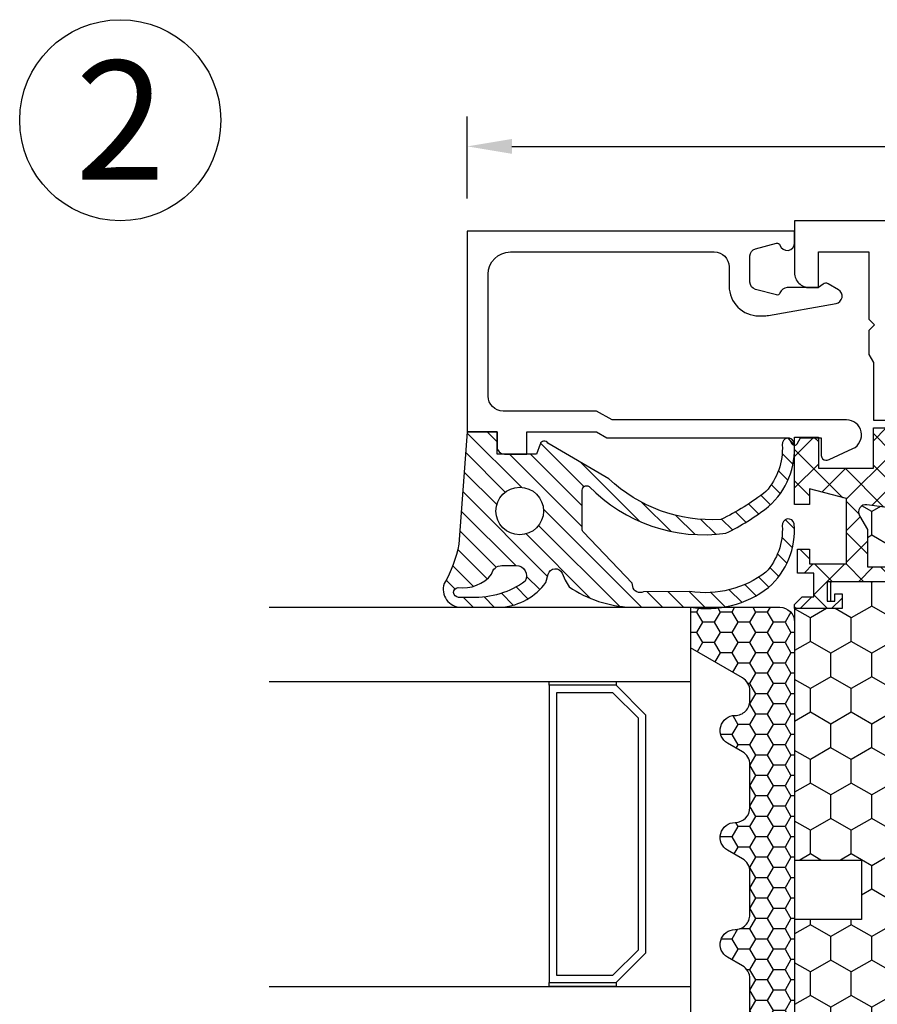
# Model space of a CAD drawing. Extents: x 0 to 3220, y -6496 to 594.
# Drawn here: x 424 to 482, y -2094 to -2027 of the extents above; entities that cross this region are included whole.
import ezdxf
from ezdxf.enums import TextEntityAlignment as Align

# ---------------------------------------------------------------- set-up
doc = ezdxf.new("R2010")
doc.units = 0
doc.header["$PDMODE"] = 34
doc.header["$PDSIZE"] = 3
doc.layers.get('0').update_dxf_attribs({"linetype": 'CONTINUOUS'})
doc.layers.get('Defpoints').update_dxf_attribs({"linetype": 'CONTINUOUS'})
for name, color, linetype in [('a4pursom1', 7, 'CONTINUOUS'), ('A4PURSOM2', 3, 'CONTINUOUS'), ('LAYER01', 7, 'CONTINUOUS'), ('MITOITUS', 3, 'CONTINUOUS'), ('Profiilinumerot', 7, 'CONTINUOUS'), ('Täyttö katkot', 2, 'CONTINUOUS'), ('Täyttö tiivisteet', 3, 'CONTINUOUS')]:
    doc.layers.add(name, color=color, linetype=linetype)
doc.styles.add('2', font='arial.ttf')
doc.styles.add('Profiilinumerot', font='arial.ttf', dxfattribs={"height": 2.5})
doc.styles.get("Standard").update_dxf_attribs({"font": 'simplex.shx'})
doc.dimstyles.new('Kansio$0', dxfattribs={"dimscale": 2, "dimtxt": 1.5, "dimasz": 1.5, "dimexe": 1, "dimexo": 1, "dimtad": 1, "dimdec": 1, "dimtxsty": 'Standard', "dimcen": 2.5, "dimclrd": 2, "dimclre": 2, "dimclrt": 3, "dimadec": 0, "dimazin": 0, "dimtfac": 1, "dimtdec": 1, "dimtix": 1, "dimtmove": 0, "dimatfit": 0, "dimfxl": 1, "dimarcsym": 0})

# ---------------------------------------------------------------- blocks, each defined once
blk = doc.blocks.new('*D58')
at = {"layer": 'Defpoints', "color": 0, "transparency": 16777216}
for p in [(519.9999680085989, -2036.003754330082), (519.9999680085989, -2041.003754330082), (453.9999680085971, -2041.507827048924)]:
    blk.add_point(p, dxfattribs=at)
at = {"layer": 'MITOITUS', "color": 2, "lineweight": -2, "transparency": 16777216}
for p, q in [((453.9999680085971, -2039.507827048924), (453.9999680085971, -2034.003754330082)), ((519.9999680085989, -2039.003754330082), (519.9999680085989, -2034.003754330082)), ((456.9999680085971, -2036.003754330082), (516.9999680085989, -2036.003754330082))]:
    blk.add_line(p, q, dxfattribs=at)
at = {"layer": 'MITOITUS', "color": 2, "transparency": 16777216}
for points in [[(456.9999680085971, -2035.503754330082), (456.9999680085971, -2036.503754330082), (453.9999680085971, -2036.003754330082)], [(516.9999680085989, -2035.503754330082), (516.9999680085989, -2036.503754330082), (519.9999680085989, -2036.003754330082)]]:
    blk.add_solid(points, dxfattribs=at)
at = {"layer": 'MITOITUS', "color": 3, "transparency": 16777216, "insert": (486.999968008598, -2033.253754330082), "char_height": 3, "attachment_point": 5}
blk.add_mtext('66', dxfattribs=at)
blk = doc.blocks.new('20237r')
at = {"color": 0}
for p, q in [((0.6706675951636463, 30.74254331919176), (-3.226236814486128, 30.74254331919176)), ((0.670667595163643, -2.655225859777118), (-3.226236814486143, -2.655225859777117))]:
    blk.add_line(p, q, dxfattribs=at)
at = {"layer": 'a4pursom1'}
blk.add_lwpolyline([(0.6706675951636438, -2.655225859777118), (1.193020977434429, -2.956807270292637), (2.816510264959632, -2.956807270292637), (3.199586977434365, -2.573730557818152), (3.582663689909097, -2.956807270292637), (8.099586977434456, -2.956807270292637), (8.099586977434456, -6.356341270292654), (5.699586977434365, -6.356341270292654), (5.69958697743435, -6.956341270292733, 0.4142139999999699), (6.699586977434365, -7.956341270292676), (10.2000000004356, -7.956341270292677), (10.19999990460203, 36.04365872970732), (6.699586977434365, 36.04365872970732, 0.4142139999999837), (5.69958697743435, 35.04365872970732), (5.699586977434365, 34.44365872970729), (8.099586977434456, 34.44365872970729), (8.099586977434456, 31.04412472970728), (3.582663689909097, 31.04412472970728), (3.199586977434365, 30.66104801723279), (2.816510264959632, 31.04412472970728), (1.193020977434429, 31.04412472970728), (0.6706675951636438, 30.74254331919176)], format="xyb", dxfattribs=at)
blk.add_lwpolyline([(-3.226236814486128, 30.74254331919176), (-3.226237240398461, 27.46865872970732), (-1.967040284946506, 27.46865872970732), (-0.3307326484807618, 28.08883582551407), (0, 28.08883582551407), (0, 26.56865869839753), (-0.3400509662635613, 24.57992391607404), (-0.6369678553774065, 24.57992391607404), (-2.522734405267556, 25.66865870131646), (-2.481134534446261, 23.14291579625933), (2.599396977434481, 20.20965709606495), (2.599396977434481, 7.877660363349698), (-2.48113453444626, 4.944401663155293), (-2.522734405267556, 2.418658758098178), (-0.6369678553774065, 3.5073935433406), (-0.3400509662635613, 3.5073935433406), (0, 1.51865876101711), (0, -0.001518366099429791), (-0.3307326484807618, -0.001518366099429791), (-1.967040284946506, 0.6186587297073229), (-3.226237240398461, 0.6186587297073229), (-3.226236814486143, -2.655225859777117)], dxfattribs=at)
for points in [[(1.700000977434456, 29.5438907297073), (4.699174977434495, 29.5438907297073), (4.699174977434495, 27.0438907297073), (6.199268977434485, 27.0438907297073), (6.199268977434485, 29.5438907297073), (8.499490977434334, 29.5438907297073), (8.499490977434334, 22.7938907297073), (1.700000977434457, 22.7938907297073)], [(4.299490977434288, 6.546823729707405), (4.299490977434289, 21.54049372970724), (8.499490977434334, 21.54049372970724), (8.499490977434334, 6.546823729707407)], [(1.700000977434456, -1.456573270292659), (4.699174977434495, -1.456573270292659), (4.699174977434495, 1.043426729707341), (6.199268977434485, 1.043426729707341), (6.199268977434485, -1.456573270292659), (8.499490977434334, -1.456573270292659), (8.499490977434334, 5.293426729707341), (1.700000977434457, 5.293426729707341)]]:
    blk.add_lwpolyline(points, close=True, dxfattribs=at)
blk = doc.blocks.new('JT90BLOCK1')
at = {"layer": 'Täyttö katkot'}
h = blk.add_hatch(dxfattribs=at)
h.set_pattern_fill('HONEY', color=2, scale=0.5, style=0, double=1)
h.set_pattern_definition([(0, (0, 0), (2.38125, 1.3748153225), [1.5875, -3.175]), (120, (0, 0), (-2.381249994797095, 1.374815331511695), [1.5875, -3.174999999999999]), (59.99999999999999, (0, 0), (5.202904551637744e-09, 2.749630654011694), [-3.175, 1.5875])])
edge = h.paths.add_edge_path()
edge.add_line((60.07756747128337, 24.7069178985588), (58.56269858168821, 24.7069178985588))
edge.add_line((58.56269858168821, 24.7069178985588), (58.56269858168821, 23.70691789855857))
edge.add_line((58.56269858168821, 23.70691789855857), (57.56269858168866, 23.70691789855857))
edge.add_line((57.56269858168866, 23.70691789855857), (57.56269858168866, 26.70691789855778))
edge.add_line((57.56269858168866, 26.70691789855778), (58.56269858168821, 26.70691789855778))
edge.add_line((58.56269858168821, 26.70691789855778), (58.56269858168821, 25.70691789855834))
edge.add_line((58.56269858168821, 25.70691789855834), (60.07756747128337, 25.70691789855834))
edge.add_line((60.07756747128337, 25.70691789855834), (60.07756747128337, 26.61137610056198))
edge.add_line((60.07756747128337, 26.61137610056198), (60.6972489723421, 31.1780611810371))
edge.add_arc((60.20178971965812, 31.24529308514393), 0.5000000000000043, 352.2723843319028, 480.0000000000009)
edge.add_line((59.95178971965811, 31.67830578703615), (59.02324080830772, 31.14220782311224))
edge.add_line((59.02324080830772, 31.14220782311224), (56.51415964793068, 31.14220782311224))
edge.add_line((56.51415964793068, 31.14220782311224), (56.51415964793068, 29.74042436443085))
edge.add_line((56.51415964793068, 29.74042436443085), (57.51415964793091, 29.74042436443085))
edge.add_line((57.51415964793091, 29.74042436443085), (57.51415964793091, 28.74042436443051))
edge.add_line((57.51415964793091, 28.74042436443051), (54.51415964793091, 28.74042436443051))
edge.add_line((54.51415964793091, 28.74042436443051), (54.51415964793091, 29.74042436443085))
edge.add_line((54.51415964793091, 29.74042436443085), (55.51415964793091, 29.74042436443085))
edge.add_line((55.51415964793091, 29.74042436443085), (55.51415964793205, 33.84242094840795))
edge.add_line((55.51415964793205, 33.84242094840795), (54.21415964793164, 33.84242094840943))
edge.add_line((54.21415964793164, 33.84242094840943), (54.21415964793164, 33.34242094840943))
edge.add_line((54.21415964793164, 33.34242094840943), (54.71415964793232, 33.34242094840943))
edge.add_line((54.71415964793232, 33.34242094840943), (54.71415964793232, 32.84242094840977))
edge.add_line((54.71415964793232, 32.84242094840977), (53.71415964793187, 32.84242094840977))
edge.add_line((53.71415964793187, 32.84242094840977), (53.71415964793187, 36.04529325402735))
edge.add_line((53.71415964793187, 36.04529325402735), (36.79958697786947, 36.04529325402711))
edge.add_line((36.79958697786947, 36.04529325402711), (36.79958697786947, 35.54529325402724))
edge.add_line((36.79958697786947, 35.54529325402724), (36.79958697786947, 31.54529325402708))
edge.add_line((36.79958697786947, 31.54529325402708), (36.29958697786932, 31.54529325402712))
edge.add_line((36.29958697786932, 31.54529325402712), (33.29958697787045, 31.54529325402735))
edge.add_line((33.29958697787045, 31.54529325402735), (32.79958697787034, 31.54529325402739))
edge.add_line((32.79958697787034, 31.54529325402739), (32.7995869778706, 35.54529325402697))
edge.add_line((32.7995869778706, 35.54529325402697), (32.79958697787064, 36.04529325402689))
edge.add_line((32.79958697787064, 36.04529325402689), (15.88584035206782, 36.04529325402689))
edge.add_line((15.88584035206782, 36.04529325402689), (15.88584035206782, 32.84242094840988))
edge.add_line((15.88584035206782, 32.84242094840988), (14.88584035206736, 32.84242094840988))
edge.add_line((14.88584035206736, 32.84242094840988), (14.88584035206736, 33.34242094840954))
edge.add_line((14.88584035206736, 33.34242094840954), (15.38584035206804, 33.34242094840954))
edge.add_line((15.38584035206804, 33.34242094840954), (15.38584035206804, 33.84242094840954))
edge.add_line((15.38584035206804, 33.84242094840954), (14.08584035206764, 33.84242094840806))
edge.add_line((14.08584035206764, 33.84242094840806), (14.08584035206877, 29.74042436443096))
edge.add_line((14.08584035206877, 29.74042436443096), (15.08584035206877, 29.74042436443096))
edge.add_line((15.08584035206877, 29.74042436443096), (15.08584035206877, 28.74042436443062))
edge.add_line((15.08584035206877, 28.74042436443062), (12.08584035206877, 28.74042436443062))
edge.add_line((12.08584035206877, 28.74042436443062), (12.08584035206877, 29.74042436443096))
edge.add_line((12.08584035206877, 29.74042436443096), (13.085840352069, 29.74042436443096))
edge.add_line((13.085840352069, 29.74042436443096), (13.085840352069, 31.14220782311236))
edge.add_line((13.085840352069, 31.14220782311236), (10.57675919169196, 31.14220782311236))
edge.add_line((10.57675919169196, 31.14220782311236), (9.64821028034157, 31.67830578703627))
edge.add_arc((9.398210280341562, 31.24529308514405), 0.4999999999999984, 59.99999999999896, 187.7276156680977)
edge.add_line((8.902751027657583, 31.17806118103722), (9.522432528716312, 26.61137610056211))
edge.add_line((9.522432528716312, 26.61137610056211), (9.522432528716315, 25.70691789855846))
edge.add_line((9.522432528716315, 25.70691789855846), (11.03730141831147, 25.70691789855846))
edge.add_line((11.03730141831147, 25.70691789855846), (11.03730141831147, 26.70691789855789))
edge.add_line((11.03730141831147, 26.70691789855789), (12.03730141831102, 26.70691789855789))
edge.add_line((12.03730141831102, 26.70691789855789), (12.03730141831102, 23.70691789855869))
edge.add_line((12.03730141831102, 23.70691789855869), (11.03730141831147, 23.70691789855869))
edge.add_line((11.03730141831147, 23.70691789855869), (11.03730141831147, 24.70691789855891))
edge.add_line((11.03730141831147, 24.70691789855891), (9.522432528716308, 24.70691789855891))
edge.add_line((9.522432528716308, 24.70691789855891), (9.522432528716308, 14.54517709580637))
edge.add_line((9.522432528716308, 14.54517709580637), (11.03730141831148, 14.54517709580637))
edge.add_line((11.03730141831148, 14.54517709580637), (11.03730141831147, 15.54517709580671))
edge.add_line((11.03730141831147, 15.54517709580671), (12.03730141831101, 15.54517709580671))
edge.add_line((12.03730141831101, 15.54517709580671), (12.03730141831101, 12.54517709580671))
edge.add_line((12.03730141831101, 12.54517709580671), (11.03730141831147, 12.54517709580671))
edge.add_line((11.03730141831147, 12.54517709580671), (11.03730141831147, 13.54517709580705))
edge.add_line((11.03730141831147, 13.54517709580705), (9.522432528716308, 13.54517709580705))
edge.add_line((9.522432528716308, 13.54517709580705), (9.522432528716308, 3.383436293054499))
edge.add_line((9.522432528716308, 3.383436293054499), (11.03730141831147, 3.383436293054501))
edge.add_line((11.03730141831147, 3.383436293054501), (11.03730141831147, 4.383436293054727))
edge.add_line((11.03730141831147, 4.383436293054727), (12.03730141831102, 4.383436293054729))
edge.add_line((12.03730141831102, 4.383436293054729), (12.03730141831102, 1.383436293055524))
edge.add_line((12.03730141831102, 1.383436293055524), (11.03730141831147, 1.383436293055528))
edge.add_line((11.03730141831147, 1.383436293055528), (11.03730141831148, 2.383436293054956))
edge.add_line((11.03730141831148, 2.383436293054956), (9.522432528716308, 2.383436293054952))
edge.add_line((9.522432528716308, 2.383436293054952), (9.522432528716308, 1.478978091051264))
edge.add_line((9.522432528716308, 1.478978091051264), (8.90275102765758, -3.087706989423683))
edge.add_arc((9.39821028034156, -3.154938893530523), 0.5, 172.272384331902, 299.9999999999956)
edge.add_line((9.648210280341527, -3.587951595422762), (10.57675919169196, -3.051853631498943))
edge.add_line((10.57675919169196, -3.051853631498943), (13.085840352069, -3.051853631498947))
edge.add_line((13.085840352069, -3.051853631498947), (13.085840352069, -1.65007017281755))
edge.add_line((13.085840352069, -1.65007017281755), (12.08584035206877, -1.65007017281755))
edge.add_line((12.08584035206877, -1.65007017281755), (12.08584035206877, -0.6500701728172089))
edge.add_line((12.08584035206877, -0.6500701728172089), (15.08584035206877, -0.6500701728172089))
edge.add_line((15.08584035206877, -0.6500701728172089), (15.08584035206877, -1.65007017281755))
edge.add_line((15.08584035206877, -1.65007017281755), (14.08584035206877, -1.65007017281755))
edge.add_line((14.08584035206877, -1.65007017281755), (14.08584035206764, -5.752066756794648))
edge.add_line((14.08584035206764, -5.752066756794648), (15.38584035206804, -5.752066756796125))
edge.add_line((15.38584035206804, -5.752066756796125), (15.38584035206804, -5.252066756796125))
edge.add_line((15.38584035206804, -5.252066756796125), (14.88584035206736, -5.252066756796129))
edge.add_line((14.88584035206736, -5.252066756796129), (14.88584035206736, -4.752066756796467))
edge.add_line((14.88584035206736, -4.752066756796467), (15.88584035206782, -4.752066756796467))
edge.add_line((15.88584035206782, -4.752066756796467), (15.88584035206782, -7.954939062413132))
edge.add_line((15.88584035206782, -7.954939062413132), (32.29958697787072, -7.954939062413132))
edge.add_line((32.29958697787072, -7.954939062413132), (32.79958697787064, -7.954939062413132))
edge.add_line((32.79958697787064, -7.954939062413132), (32.79958697787034, -3.454939062413624))
edge.add_line((32.79958697787034, -3.454939062413624), (33.29958697787045, -3.454939062413583))
edge.add_line((33.29958697787045, -3.454939062413583), (36.29958697786932, -3.454939062413359))
edge.add_line((36.29958697786932, -3.454939062413359), (36.79958697786947, -3.454939062413322))
edge.add_line((36.79958697786947, -3.454939062413322), (36.79958697786947, -7.954939062413352))
edge.add_line((36.79958697786947, -7.954939062413352), (37.29958697786935, -7.954939062413359))
edge.add_line((37.29958697786935, -7.954939062413359), (53.71415964793187, -7.954939062413587))
edge.add_line((53.71415964793187, -7.954939062413587), (53.71415964793187, -4.75206675679658))
edge.add_line((53.71415964793187, -4.75206675679658), (54.71415964793232, -4.75206675679658))
edge.add_line((54.71415964793232, -4.75206675679658), (54.71415964793232, -5.252066756796243))
edge.add_line((54.71415964793232, -5.252066756796243), (54.21415964793164, -5.252066756796239))
edge.add_line((54.21415964793164, -5.252066756796239), (54.21415964793164, -5.752066756796239))
edge.add_line((54.21415964793164, -5.752066756796239), (55.51415964793205, -5.752066756794765))
edge.add_line((55.51415964793205, -5.752066756794765), (55.51415964793091, -1.650070172817664))
edge.add_line((55.51415964793091, -1.650070172817664), (54.51415964793091, -1.650070172817664))
edge.add_line((54.51415964793091, -1.650070172817664), (54.51415964793091, -0.6500701728173226))
edge.add_line((54.51415964793091, -0.6500701728173226), (57.51415964793091, -0.6500701728173226))
edge.add_line((57.51415964793091, -0.6500701728173226), (57.51415964793091, -1.650070172817664))
edge.add_line((57.51415964793091, -1.650070172817664), (56.51415964793068, -1.650070172817667))
edge.add_line((56.51415964793068, -1.650070172817667), (56.51415964793068, -3.051853631499057))
edge.add_line((56.51415964793068, -3.051853631499057), (59.02324080830772, -3.051853631499057))
edge.add_line((59.02324080830772, -3.051853631499057), (59.95178971965815, -3.587951595422879))
edge.add_arc((60.20178971965812, -3.15493889353064), 0.4999999999999998, 240.0000000000047, 367.7276156680983)
edge.add_line((60.69724897234209, -3.087706989423797), (60.07756747128337, 1.478978091051172))
edge.add_line((60.07756747128337, 1.478978091051172), (60.07756747128337, 2.383436293054842))
edge.add_line((60.07756747128337, 2.383436293054842), (58.56269858168821, 2.383436293054842))
edge.add_line((58.56269858168821, 2.383436293054842), (58.56269858168821, 1.383436293055414))
edge.add_line((58.56269858168821, 1.383436293055414), (57.56269858168866, 1.383436293055414))
edge.add_line((57.56269858168866, 1.383436293055414), (57.56269858168866, 4.383436293054615))
edge.add_line((57.56269858168866, 4.383436293054615), (58.56269858168821, 4.383436293054613))
edge.add_line((58.56269858168821, 4.383436293054613), (58.56269858168821, 3.383436293054388))
edge.add_line((58.56269858168821, 3.383436293054388), (60.07756747128337, 3.383436293054388))
edge.add_line((60.07756747128337, 3.383436293054388), (60.07756747128337, 13.54517709580693))
edge.add_line((60.07756747128337, 13.54517709580693), (58.56269858168821, 13.54517709580693))
edge.add_line((58.56269858168821, 13.54517709580693), (58.56269858168821, 12.54517709580659))
edge.add_line((58.56269858168821, 12.54517709580659), (57.56269858168866, 12.54517709580659))
edge.add_line((57.56269858168866, 12.54517709580659), (57.56269858168866, 15.54517709580659))
edge.add_line((57.56269858168866, 15.54517709580659), (58.56269858168821, 15.54517709580659))
edge.add_line((58.56269858168821, 15.54517709580659), (58.56269858168821, 14.54517709580625))
edge.add_line((58.56269858168821, 14.54517709580625), (60.07756747128337, 14.54517709580625))
edge.add_line((60.07756747128337, 14.54517709580625), (60.07756747128337, 24.7069178985588))
h = blk.add_hatch(dxfattribs=at)
h.set_pattern_fill('_USER', color=2, scale=1.5, angle=45, style=0, double=1, pattern_type=0)
h.set_pattern_definition([(45, (0, 0), (-1.060660171779821, 1.060660171779821), []), (135, (0, 0), (-1.060660171779821, -1.060660171779821), [])])
edge = h.paths.add_edge_path()
edge.add_line((58.56269858168821, 15.54517709580659), (58.56269858168821, 14.54517709580625))
edge.add_line((58.56269858168821, 14.54517709580625), (60.07756747128337, 14.54517709580625))
edge.add_line((60.07756747128337, 14.54517709580625), (60.07756747128337, 24.7069178985588))
edge.add_line((60.07756747128337, 24.7069178985588), (58.56269858168821, 24.7069178985588))
edge.add_line((58.56269858168821, 24.7069178985588), (58.56269858168821, 23.70691789855857))
edge.add_line((58.56269858168821, 23.70691789855857), (57.56269858168866, 23.70691789855857))
edge.add_line((57.56269858168866, 23.70691789855857), (57.56269858168866, 26.70691789855778))
edge.add_line((57.56269858168866, 26.70691789855778), (58.56269858168821, 26.70691789855778))
edge.add_line((58.56269858168821, 26.70691789855778), (58.56269858168821, 25.70691789855834))
edge.add_line((58.56269858168821, 25.70691789855834), (60.07756747128337, 25.70691789855834))
edge.add_line((60.07756747128337, 25.70691789855834), (60.07756747128337, 26.61137610056198))
edge.add_line((60.07756747128337, 26.61137610056198), (60.69724897234209, 31.17806118103704))
edge.add_arc((60.20178971965812, 31.24529308514394), 0.4999999999999998, 352.2723843318946, 480.0000000000019)
edge.add_line((59.95178971965811, 31.67830578703615), (59.02324080830772, 31.14220782311224))
edge.add_line((59.02324080830772, 31.14220782311224), (56.51415964793068, 31.14220782311224))
edge.add_line((56.51415964793068, 31.14220782311224), (56.51415964793068, 29.74042436443085))
edge.add_line((56.51415964793068, 29.74042436443085), (57.51415964793091, 29.74042436443085))
edge.add_line((57.51415964793091, 29.74042436443085), (57.51415964793091, 28.74042436443051))
edge.add_line((57.51415964793091, 28.74042436443051), (54.51415964793091, 28.74042436443051))
edge.add_line((54.51415964793091, 28.74042436443051), (54.51415964793091, 29.74042436443085))
edge.add_line((54.51415964793091, 29.74042436443085), (55.51415964793091, 29.74042436443085))
edge.add_line((55.51415964793091, 29.74042436443085), (55.51415964793205, 33.84242094840795))
edge.add_line((55.51415964793205, 33.84242094840795), (54.21415964793164, 33.84242094840943))
edge.add_line((54.21415964793164, 33.84242094840943), (54.21415964793164, 33.34242094840943))
edge.add_line((54.21415964793164, 33.34242094840943), (54.71415964793232, 33.34242094840943))
edge.add_line((54.71415964793232, 33.34242094840943), (54.71415964793232, 32.84242094840977))
edge.add_line((54.71415964793232, 32.84242094840977), (53.71415964793187, 32.84242094840977))
edge.add_line((53.71415964793187, 32.84242094840977), (53.71415964793187, 36.04529325402677))
edge.add_line((53.71415964793187, 36.04529325402677), (53.99700236040667, 36.04529325402677))
edge.add_line((53.99700236040667, 36.04529325402677), (54.49958697786815, 35.54270863656791))
edge.add_line((54.49958697786815, 35.54270863656791), (54.49958697786998, 34.74506093759027))
edge.add_line((54.49958697786998, 34.74506093759027), (56.09958697786897, 34.74506093759163))
edge.add_line((56.09958697786897, 34.74506093759163), (56.09958697786897, 35.84529325402809))
edge.add_line((56.09958697786897, 35.84529325402809), (57.71415964793141, 35.84529325402809))
edge.add_line((57.71415964793141, 35.84529325402809), (57.71415964793141, 35.04529325402814))
edge.add_line((57.71415964793141, 35.04529325402814), (56.71415964793118, 35.04529325402814))
edge.add_line((56.71415964793118, 35.04529325402814), (56.71415964793118, 32.54529325402598))
edge.add_line((56.71415964793118, 32.54529325402598), (61.10493174142334, 32.54529325402598))
edge.add_line((61.10493174142334, 32.54529325402598), (61.77480472249931, 35.04529325402552))
edge.add_line((61.77480472249931, 35.04529325402552), (60.71415964793255, 35.04529325402552))
edge.add_line((60.71415964793255, 35.04529325402552), (60.71415964793076, 36.04529325402577))
edge.add_line((60.71415964793076, 36.04529325402577), (65.24958697786906, 36.04529325402662))
edge.add_line((65.24958697786906, 36.04529325402662), (65.24958697786906, 34.44529325402607))
edge.add_line((65.24958697786906, 34.44529325402607), (63.14958697786948, 34.44529325402592))
edge.add_line((63.14958697786948, 34.44529325402592), (63.14958697786872, 30.74529325402702))
edge.add_line((63.14958697786872, 30.74529325402702), (65.85832430268431, 30.74529325402371))
edge.add_line((65.85832430268431, 30.74529325402371), (65.85832430267976, 29.56877782557459))
edge.add_line((65.85832430267976, 29.56877782557459), (62.61457267006358, 29.56877794663626))
edge.add_line((62.61457267006358, 29.56877794663626), (62.61457267006358, 27.47017709580655))
edge.add_line((62.61457267006358, 27.47017709580655), (67.63295971505318, 27.47017709580655))
edge.add_line((67.63295971505318, 27.47017709580655), (69.26926735151892, 28.0903541916133))
edge.add_line((69.26926735151892, 28.0903541916133), (69.59999999999968, 28.0903541916133))
edge.add_line((69.59999999999968, 28.0903541916133), (69.59999999999968, 26.57017706449676))
edge.add_line((69.59999999999968, 26.57017706449676), (69.25994903373612, 24.58144228217327))
edge.add_line((69.25994903373612, 24.58144228217327), (68.96303214462228, 24.58144228217327))
edge.add_line((68.96303214462228, 24.58144228217327), (67.07726559473213, 25.67017706741569))
edge.add_line((67.07726559473213, 25.67017706741569), (63.11457267006426, 25.67017706741592))
edge.add_arc((63.11457267006426, 25.17017706741592), 0.5, 90, 180)
edge.add_arc((63.11457267006439, 25.17017706741479), 0.5000000000001279, 179.9999999998701, 214.3932651419477)
edge.add_line((62.70198271912568, 24.88774206182143), (63.07756747128337, 24.23721018853553))
edge.add_line((63.07756747128337, 24.23721018853553), (63.07756747128337, 3.853144003077659))
edge.add_line((63.07756747128337, 3.853144003077659), (62.70198271912568, 3.20261212979176))
edge.add_arc((63.11457267006433, 2.920177124198418), 0.5000000000000712, 145.6067348580503, 180.0000000001319)
edge.add_arc((63.11457267006426, 2.920177124197266), 0.5, 179.9999999999999, 270)
edge.add_line((63.11457267006426, 2.420177124197266), (67.07726559473213, 2.420177124197494))
edge.add_line((67.07726559473213, 2.420177124197494), (68.96303214462228, 3.508911909439917))
edge.add_line((68.96303214462228, 3.508911909439917), (69.25994903373612, 3.508911909439917))
edge.add_line((69.25994903373612, 3.508911909439917), (69.59999999999968, 1.520177127116426))
edge.add_line((69.59999999999968, 1.520177127116426), (69.59999999999968, -1.13686837721616e-13))
edge.add_line((69.59999999999968, -1.13686837721616e-13), (69.26926735151892, -1.13686837721616e-13))
edge.add_line((69.26926735151892, -1.13686837721616e-13), (67.63295971505318, 0.620177095806639))
edge.add_line((67.63295971505318, 0.620177095806639), (62.61457267006358, 0.620177095806639))
edge.add_line((62.61457267006358, 0.620177095806639), (62.61457267006358, -1.478423755023073))
edge.add_line((62.61457267006358, -1.478423755023073), (65.85832430267976, -1.478423633961406))
edge.add_line((65.85832430267976, -1.478423633961406), (65.85832430268431, -2.65493906241052))
edge.add_line((65.85832430268431, -2.65493906241052), (63.14958697786872, -2.654939062413832))
edge.add_line((63.14958697786872, -2.654939062413832), (63.14958697786948, -6.354939062412734))
edge.add_line((63.14958697786948, -6.354939062412734), (65.24958697786906, -6.354939062412882))
edge.add_line((65.24958697786906, -6.354939062412882), (65.24958697786906, -7.954939062413432))
edge.add_line((65.24958697786906, -7.954939062413432), (60.71415964793076, -7.954939062412586))
edge.add_line((60.71415964793076, -7.954939062412586), (60.71415964793255, -6.954939062412336))
edge.add_line((60.71415964793255, -6.954939062412336), (61.77480472249931, -6.954939062412336))
edge.add_line((61.77480472249931, -6.954939062412336), (61.10493174142334, -4.454939062412791))
edge.add_line((61.10493174142334, -4.454939062412791), (56.71415964793118, -4.454939062412791))
edge.add_line((56.71415964793118, -4.454939062412791), (56.71415964793118, -6.954939062414951))
edge.add_line((56.71415964793118, -6.954939062414951), (57.71415964793141, -6.954939062414951))
edge.add_line((57.71415964793141, -6.954939062414951), (57.71415964793141, -7.754939062414905))
edge.add_line((57.71415964793141, -7.754939062414905), (56.09958697786897, -7.754939062414905))
edge.add_line((56.09958697786897, -7.754939062414905), (56.09958697786897, -6.654706745978444))
edge.add_line((56.09958697786897, -6.654706745978444), (54.49958697786998, -6.65470674597708))
edge.add_line((54.49958697786998, -6.65470674597708), (54.49958697786815, -7.452354444954722))
edge.add_line((54.49958697786815, -7.452354444954722), (53.99700236040667, -7.954939062413587))
edge.add_line((53.99700236040667, -7.954939062413587), (53.71415964793187, -7.954939062413587))
edge.add_line((53.71415964793187, -7.954939062413587), (53.71415964793187, -4.75206675679658))
edge.add_line((53.71415964793187, -4.75206675679658), (54.71415964793232, -4.75206675679658))
edge.add_line((54.71415964793232, -4.75206675679658), (54.71415964793232, -5.252066756796239))
edge.add_line((54.71415964793232, -5.252066756796239), (54.21415964793164, -5.252066756796239))
edge.add_line((54.21415964793164, -5.252066756796239), (54.21415964793164, -5.752066756796239))
edge.add_line((54.21415964793164, -5.752066756796239), (55.51415964793205, -5.752066756794761))
edge.add_line((55.51415964793205, -5.752066756794761), (55.51415964793091, -1.650070172817664))
edge.add_line((55.51415964793091, -1.650070172817664), (54.51415964793091, -1.650070172817664))
edge.add_line((54.51415964793091, -1.650070172817664), (54.51415964793091, -0.6500701728173226))
edge.add_line((54.51415964793091, -0.6500701728173226), (57.51415964793091, -0.6500701728173226))
edge.add_line((57.51415964793091, -0.6500701728173226), (57.51415964793091, -1.650070172817664))
edge.add_line((57.51415964793091, -1.650070172817664), (56.51415964793068, -1.650070172817664))
edge.add_line((56.51415964793068, -1.650070172817664), (56.51415964793068, -3.051853631499057))
edge.add_line((56.51415964793068, -3.051853631499057), (59.02324080830772, -3.051853631499057))
edge.add_line((59.02324080830772, -3.051853631499057), (59.95178971965811, -3.587951595422851))
edge.add_arc((60.20178971965812, -3.15493889353064), 0.5, 239.9999999999981, 367.7276156681053)
edge.add_line((60.69724897234209, -3.087706989423737), (60.07756747128337, 1.478978091051204))
edge.add_line((60.07756747128337, 1.478978091051204), (60.07756747128337, 2.383436293054842))
edge.add_line((60.07756747128337, 2.383436293054842), (58.56269858168821, 2.383436293054842))
edge.add_line((58.56269858168821, 2.383436293054842), (58.56269858168821, 1.383436293055411))
edge.add_line((58.56269858168821, 1.383436293055411), (57.56269858168866, 1.383436293055411))
edge.add_line((57.56269858168866, 1.383436293055411), (57.56269858168866, 4.383436293054615))
edge.add_line((57.56269858168866, 4.383436293054615), (58.56269858168821, 4.383436293054615))
edge.add_line((58.56269858168821, 4.383436293054615), (58.56269858168821, 3.383436293054388))
edge.add_line((58.56269858168821, 3.383436293054388), (60.07756747128337, 3.383436293054388))
edge.add_line((60.07756747128337, 3.383436293054388), (60.07756747128337, 13.54517709580693))
edge.add_line((60.07756747128337, 13.54517709580693), (58.56269858168821, 13.54517709580693))
edge.add_line((58.56269858168821, 13.54517709580693), (58.56269858168821, 12.54517709580659))
edge.add_line((58.56269858168821, 12.54517709580659), (57.56269858168866, 12.54517709580659))
edge.add_line((57.56269858168866, 12.54517709580659), (57.56269858168866, 15.54517709580659))
edge.add_line((57.56269858168866, 15.54517709580659), (58.56269858168821, 15.54517709580659))
at = {"layer": 'LAYER01', "color": 7, "linetype": 'Continuous'}
for points in [[(53.71415964793187, 36.04529325402735), (36.79958697786947, 36.04529325402711), (36.79958697786947, 31.54529325402708), (32.79958697787034, 31.54529325402739), (32.79958697787064, 36.04529325402689), (15.88584035206782, 36.04529325402689)], [(55.51415964793091, 29.74042436443085), (55.51415964793205, 33.84242094840795), (54.21415964793164, 33.84242094840943), (54.21415964793164, 33.34242094840943), (54.71415964793232, 33.34242094840943), (54.71415964793232, 32.84242094840977), (53.71415964793187, 32.84242094840977), (53.71415964793187, 36.04529325402677), (53.99700236040667, 36.04529325402677), (54.49958697786815, 35.54270863656791), (54.49958697786998, 34.74506093759027), (56.09958697786897, 34.74506093759163), (56.09958697786897, 35.84529325402809), (57.71415964793141, 35.84529325402809), (57.71415964793141, 35.04529325402814), (56.71415964793118, 35.04529325402814), (56.71415964793118, 32.54529325402598), (61.10493174142334, 32.54529325402598), (61.77480472249931, 35.04529325402552), (60.71415964793255, 35.04529325402552), (60.71415964793076, 36.04529325402577), (65.24958697786906, 36.04529325402662), (65.24958697786906, 34.44529325402607), (63.14958697786948, 34.44529325402592), (63.14958697786872, 30.74529325402702), (65.85832430268431, 30.74529325402371), (65.85832430267976, 29.56877782557459)]]:
    blk.add_lwpolyline(points, dxfattribs=at)
blk.add_lwpolyline([(60.07756747128337, 26.61137610056198), (60.69724897234209, 31.17806118103704, 0.6232180125833794), (59.95178971965811, 31.67830578703615), (59.02324080830772, 31.14220782311224), (56.51415964793068, 31.14220782311224), (56.51415964793068, 29.74042436443085)], format="xyb", dxfattribs=at)
blk = doc.blocks.new('909001')
at = {"color": 0}
for name, p in [('JT90BLOCK1', (10.19958697786996, 7.954822904193246)), ('20237r', (79.8004130221322, 7.956341270292683))]:
    blk.add_blockref(name, p, dxfattribs=at)
at = {"layer": 'Profiilinumerot', "style": 'Profiilinumerot', "flags": 8}
blk.add_attdef('NUMERO', text='', height=2.5, rotation=90, dxfattribs=at).set_placement((-2, 34.60000000021779), align=Align.CENTER)
blk = doc.blocks.new('PE2')
h = blk.add_hatch()
h.set_pattern_fill('HONEY', color=2, scale=0.25, angle=90, style=0)
h.set_pattern_definition([(90, (-832.7397533121418, -116.9802142516556), (-0.6874076612499999, 1.190625), [0.79375, -1.5875]), (210, (-832.7397533121418, -116.9802142516556), (-0.6874076657558478, -1.190624997398548), [0.79375, -1.5875]), (150, (-832.7397533121418, -116.9802142516556), (-1.374815327005847, 2.601452360002031e-09), [-1.5875, 0.79375])])
edge = h.paths.add_edge_path()
edge.add_line((1, 7), (-1.732050807569165, 7))
edge.add_line((-1.732050807569165, 7), (-3.752776749732675, 3.500000000000014))
edge.add_arc((-4.618802153517099, 3.99999999999996), 0.9999999999999606, 270.0000000000002, 330.0000000000023, ccw=False)
edge.add_line((-4.618802153517095, 3), (-5.277350269190038, 3))
edge.add_arc((-5.277350269190042, 3.999999999999996), 0.9999999999999956, 179.9999999999973, 270.0000000000002, ccw=False)
edge.add_arc((-7.277350269190043, 4.000000000000096), 1.000000000000005, 0, 150.0000000000125)
edge.add_line((-8.14337567297457, 4.499999999999956), (-8.720725942163313, 3.50000000000108))
edge.add_arc((-9.586751345947922, 4.000000000001034), 1.000000000000125, 269.99999999999784, 330.0000000000072, ccw=False)
edge.add_line((-9.58675134594796, 3.000000000000909), (-12.47735026919008, 3.000000000000909))
edge.add_arc((-12.47735026919008, 4.000000000000917), 1.000000000000007, 180.0000000000232, 269.9999999999996, ccw=False)
edge.add_arc((-14.47735026919005, 4.000000000000105), 0.9999999999999716, 0, 149.9999999999808)
edge.add_line((-15.3433756729745, 4.500000000000029), (-15.92072594216336, 3.500000000001165))
edge.add_arc((-16.7867513459478, 4.00000000000106), 0.9999999999999492, 270.0000000000208, 330.00000000000534, ccw=False)
edge.add_line((-16.78675134594744, 3.00000000000111), (-19.67735026918979, 3.000000000000085))
edge.add_arc((-19.67735026919015, 4.000000000000062), 0.9999999999999769, 180.0000000000028, 270.000000000021, ccw=False)
edge.add_arc((-21.67735026919005, 3.999999999999989), 0.9999999999999218, 0, 150)
edge.add_line((-22.54337567297443, 4.499999999999929), (-23.12072594216568, 3.499999999997115))
edge.add_arc((-23.98675134595018, 3.999999999997137), 1.000000000000065, 269.9999999999786, 330.00000000000074, ccw=False)
edge.add_line((-23.98675134595055, 2.999999999997071), (-26.8773502691904, 2.999999999998124))
edge.add_arc((-26.87735026919005, 3.999999999998133), 1.000000000000009, 179.9999999999468, 269.9999999999798, ccw=False)
edge.add_arc((-28.87735026919004, 4.000000000000005), 0.9999999999999751, 0, 150.0000000000573)
edge.add_line((-29.74337567297448, 4.499999999999945), (-30.32072594216515, 3.499999999998053))
edge.add_arc((-31.18675134594968, 3.999999999998057), 1.000000000000075, 269.9999999999798, 330.0000000000023, ccw=False)
edge.add_line((-31.18675134595003, 2.999999999997982), (-34.26794919243207, 2.999999999999005))
edge.add_arc((-34.26794919243174, 3.999999999998994), 0.9999999999999885, 179.9999999999717, 269.9999999999809, ccw=False)
edge.add_arc((-36.26794919243174, 3.999999999999975), 1.000000000000007, 0, 150.0000000000362)
edge.add_line((-37.13397459621626, 4.499999999999852), (-38.86602540378453, 1.499999999999872))
edge.add_arc((-38.00000000000001, 1.000000000000006), 1.000000000000003, 150.000000000009, 270.0000000000008)
edge.add_line((-38, 3.552713678800501e-15), (0, 0))
edge.add_arc((4.440892098500626e-16, 0.9999999999999997), 0.9999999999999997, 270, 360.0000000000001)
edge.add_line((1, 1), (1, 7))
at = {"layer": 'a4pursom1', "color": 3}
blk.add_line((1, 6.999999999999999), (-1.732050807569195, 6.999999999999999), dxfattribs=at)
blk.add_lwpolyline([(1, 6.999999999999999), (1, 1, -0.414213562373095), (0, 0), (-38, 0, -0.5773502691895731), (-38.86602540378453, 1.499999999999858), (-37.13397459621615, 4.5, -0.7673269879791632), (-35.26794919243173, 3.99999999999946, 0.4142135623731283), (-34.26794919243207, 2.999999999999005), (-31.18675134595003, 2.999999999997982, 0.267949192431239), (-30.32072594216515, 3.499999999998039), (-29.74337567297448, 4.5, -0.7673269879793405), (-27.87735026919006, 3.999999999999034, 0.4142135623732615), (-26.8773502691904, 2.999999999998124), (-23.98675134595055, 2.999999999997073, 0.2679491924312366), (-23.12072594216568, 3.499999999997129), (-22.54337567297443, 4.5, -0.7673269879789341), (-20.67735026919013, 4, 0.414213562373195), (-19.67735026918979, 3.000000000000085), (-16.78675134594744, 3.000000000001108, 0.2679491924310415), (-15.92072594216336, 3.500000000001165), (-15.3433756729745, 4.5, -0.7673269879788376), (-13.47735026919008, 4.000000000000512, 0.4142135623729701), (-12.47735026919008, 3.000000000000909), (-9.58675134594796, 3.000000000000909, 0.2679491924311402), (-8.720725942163426, 3.500000000000966), (-8.143375672974571, 4.5, -0.7673269879790295), (-6.277350269190038, 4.000000000000028, 0.4142135623731117), (-5.277350269190038, 3), (-4.618802153517095, 3, 0.2679491924311343), (-3.752776749732675, 3.500000000000057), (-1.732050807569198, 6.999999999999993)], format="xyb", dxfattribs=at)
blk = doc.blocks.new('20249')
at = {"layer": 'a4pursom1'}
blk.add_lwpolyline([(15.70000000000091, 18.00000000000239), (14.20000000000091, 18.00000000000296), (14.20000000000091, 13.31227661592942), (14.60000000000054, 12.61945629290153), (14.60000000000054, 0.4041451884357912), (15.00000000000109, 0.17320508075926, -0.5773502691897937), (15.00000000000109, -0.1732050807548262), (14.59999999999964, -0.404145188431869), (14.59999999999964, -1.799999999997283), (15.80000000000036, -1.799999999997283, -0.414213562373095), (16.10000000000054, -2.099999999997465), (16.10000000000054, -2.199999999998283, -0.1095177016056905), (16.07189239127474, -2.326785360222232), (15.33126980146171, -3.915057433748927, -0.8025850305097967), (13.40000000000073, -3.486905667429994), (13.40000000000073, 12.27304613138745), (12.80000000000127, 13.31227661592942), (12.80000000000127, 19.60000000000235, 0.414213562373095), (11.80000000000127, 20.60000000000281), (3.600000000000545, 20.6000000000019, 0.414213562373095), (2.100000000000545, 19.1000000000019), (2.100000000000545, 5.400000316546709, 0.414213562373095), (3.100000000000545, 4.400000316547164), (4.400000000000272, 4.400000316547448, -0.414213562373169), (6.400000000000727, 2.400000316547448), (6.400000000000727, 2.096708899110297, -0.04366094290851323), (6.369615506025365, 1.749412543776259), (5.569754596818893, -2.786824088830883, -0.7002073581286966), (4.644338139256615, -2.950000209292114), (4.240192451366237, -2.250000125574218, -0.3003469773722409), (4.260000000000399, -1.919999999997174), (4.500000000000181, -1.599999999998715), (4.500000000000181, 0.50000000000108, -0.3316792665681378), (4.857142857143298, 0.9791574237507916, 0.4060500162225642), (4.993185165258364, 1.22258420227098), (4.616227371978493, 2.629409839098741, 0.3394542588633258), (4.133264458834855, 3.000000316546618), (2.366732824271093, 3.000000316547073, 0.3394542588635052), (1.883769911126546, 2.629409839097377), (1.506814834742908, 1.222594341861793, 0.4060647817707318), (1.642866860677895, 0.9791646663149436, -0.8647111944657744), (1.500034012373543, 6.252776074688882e-13), (0.6999999999999993, 0), (0.6999999999999993, 22.00000000000244), (14.20000000000091, 22.00000000000244), (14.20000000000091, 20.00000000000352), (15.20000000000136, 20.00000000000261, -0.4142135623728286), (15.70000000000091, 19.50000000000261)], format="xyb", close=True, dxfattribs=at)
at = {"layer": 'Profiilinumerot', "style": 'Profiilinumerot', "text_generation_flag": 4, "flags": 8}
blk.add_attdef('NUMERO', text='', height=2.5, rotation=90, dxfattribs=at).set_placement((12.85604080497592, 24.31207068388312), align=Align.MIDDLE_CENTER)
blk = doc.blocks.new('eco770111 10mm')
at = {"layer": 'Täyttö tiivisteet'}
h = blk.add_hatch(dxfattribs=at)
h.set_pattern_fill('_USER', color=256, angle=45, style=0, pattern_type=0)
h.set_pattern_definition([(45, (108.7445622739711, -2802.719821381593), (-0.7071067811865475, 0.7071067811865476), [])])
edge = h.paths.add_edge_path()
edge.add_line((-10.18870477688273, -11.08457996083007), (-6.75568832898017, -7.807682660875798))
edge.add_arc((-6.545236768427714, -8.021481960829988), 0.2999999999997764, 89.99999999997289, 134.5478916474619, ccw=False)
edge.add_line((-6.545236768427571, -7.721481960830261), (-3.922153816031937, -7.721481960830261))
edge.add_arc((-3.922153816032221, -8.021481960829988), 0.2999999999997272, -32.45953396270329, 89.99999999994583, ccw=False)
edge.add_arc((3.843931061337045, -15.89606976434652), 10.76771738230648, 134.2451211458365, 187.9760942562137)
edge.add_arc((7.709064961194343, -10.28867323569057), 16.17140469946187, 206.0490755561107, 218.0110960795697)
edge.add_arc((-1.188318144640974, -16.88743516195655), 5.105307106688878, 221.1553379129544, 274.9306476073432)
edge.add_arc((-0.8194209746168042, -21.57578165061432), 0.4041593647825472, 279.9599422509366, 459.1394395328974)
edge.add_arc((-1.100272557885447, -16.79454995691322), 4.387555707489379, 228.4472561896992, 272.83039485531583, ccw=False)
edge.add_arc((8.30383045557491, -10.31797698785022), 15.71311194736153, 205.3175465624412, 218.3991420718652, ccw=False)
edge.add_arc((4.167256191341124, -16.44399615104157), 10.08479530895623, 136.5332412360149, 183.3735940953039, ccw=False)
edge.add_line((-3.15202211530368, -9.506326405844447), (-0.757680492043562, -5.416733310915788))
edge.add_arc((-0.9258624247865725, -5.168308598982549), 0.3000000000004792, 304.0977476612185, 430.0000125836767)
edge.add_line((-0.8232564437034284, -4.886400790212065), (-1.500000000000057, -4.640086447809608))
edge.add_line((-1.500000000000057, -4.640086447809608), (-1.499999999999943, -2.000000000000455))
edge.add_line((-1.499999999999943, -2.000000000000455), (1.13686837721616e-13, -2))
edge.add_line((1.13686837721616e-13, -2), (0, 0))
edge.add_line((0, 0), (-7.56675697493381, 0.5762990391694984))
edge.add_arc((-6.132893962245049, 8.494063720988834), 8.046549614326784, 239.5465968315554, 259.7353000746236, ccw=False)
edge.add_arc((-10.60041277688345, 0.4224803964916646), 1.199999999999156, 71.07349507423002, 180.0000000000651)
edge.add_line((-11.80041277688269, 0.4224803964903003), (-11.80041277688268, -2.348317391819819))
edge.add_arc((-7.713786341091378, -1.960026406847646), 4.105031731268223, 185.4276666671676, 233.8624093049093)
edge.add_line((-10.13463166986742, -5.275262960830332), (-9.574368079948954, -5.436282549183943))
edge.add_arc((-9.703777484008526, -5.919245494078041), 0.499999999999833, -66.59698666449037, 75.00001405712692, ccw=False)
edge.add_line((-9.505179405402885, -6.378112362760021), (-9.973788669867247, -6.580926960830311))
edge.add_line((-9.973788669867247, -6.580926960830311), (-10.42207666986729, -6.839745960830442))
edge.add_arc((-3.849125521155699, -11.32661221992839), 7.958370161683907, 145.6815451547356, 177.5825165166985)
edge.add_line((-11.80041277688269, -10.99092396083006), (-11.80041277688268, -14.99988384178187))
edge.add_arc((-5.124763741379965, -16.10156316557504), 6.765943199412904, 170.6289669652683, 217.7870798435857)
edge.add_arc((-6.62791333175845, -16.88743516195746), 5.10530710668997, 221.1553379129301, 274.9306476073168)
edge.add_arc((-6.259016161736639, -21.57578165061022), 0.4041593647888373, 279.9599422507964, 459.139439532754)
edge.add_arc((-6.53986774501864, -16.79454995690867), 4.387555707484134, 228.4472561898736, 272.8303948554939, ccw=False)
edge.add_arc((-3.932785463721416, -15.95184509867113), 6.889584624584521, 171.7646256216603, 216.7905321189573, ccw=False)
edge.add_line((-10.75132457630333, -14.96498104040074), (-10.75643694712835, -11.83709617740396))
edge.add_arc((-10.32088812820619, -11.60391364660882), 0.4940413609532265, 100.49909237448941, 208.1635427335698, ccw=False)
edge.add_line((-10.41091232013679, -11.11814362777295), (-10.18870477688273, -11.08457996083007))
edge = h.paths.add_edge_path(flags=16)
edge.add_arc((-5.32586197493373, -3.521481960830442), 1.599999999999994, 0, 360)
edge = h.paths.add_edge_path(flags=16)
edge.add_arc((-5.489669321775281, -0.542197321830372), 5.65006310270091, 177.5611844485449, 216.4536206431233, ccw=False)
edge.add_line((-11.13461477688281, -0.3017729608300215), (-11.13461477688287, 0.5910274032598863))
edge.add_arc((-10.8046147768829, 0.5910274032598863), 0.3299999999999699, 4.895510136418125, 180, ccw=False)
edge.add_arc((-8.017455311788623, 0.2885135203387108), 2.480503291982335, 172.3390977492926, 230.8838135390691)
edge.add_arc((-9.695431669867077, -2.32684278692841), 0.6999999999996871, 0, 80.70692493137949, ccw=False)
edge.add_line((-8.99543166986723, -2.32684278692841), (-8.995431669867287, -3.286757641284112))
edge.add_arc((-9.695431669869194, -3.286757641280474), 0.7000000000019071, 241.0531536025589, 359.99999999970225, ccw=False)
at = {"layer": 'A4PURSOM2'}
for points in [[(-10.18870477688273, -11.08457996083007), (-6.75568832898017, -7.807682660875798, -0.1968624223735629), (-6.545236768427571, -7.721481960830261), (-3.922153816031937, -7.721481960830261, -0.5917490248474311), (-3.669022602535449, -8.182493105640788, 0.2388375988237338), (-6.819619964478761, -17.39019731748431, 0.05224160884275064), (-5.032247472429106, -20.24725182013572, 0.2390420984392432), (-0.7495177256070065, -21.97384989591819, 0.992865275700066), (-0.8836167249110076, -21.17675320828812, -0.1961157977178889), (-4.010578715911095, -20.07795720440481, -0.0571412979253675), (-5.900062716323646, -17.03744912720822, -0.207273674788261), (-3.15202211530368, -9.506326405844447), (-0.757680492043562, -5.416733310915788, 0.6122143491831424), (-0.8232564437034284, -4.886400790212065), (-1.500000000000057, -4.640086447809608), (-1.499999999999943, -2.000000000000455), (1.13686837721616e-13, -2), (0, 0), (-7.56675697493381, 0.5762990391694984, -0.08831839902717431), (-10.21118672776851, 1.557602893268268, 0.5146281632442136), (-11.80041277688269, 0.4224803964903003), (-11.80041277688268, -2.348317391819819, 0.214539989897882), (-10.13463166986742, -5.275262960830332), (-9.574368079948954, -5.436282549183943, -0.710643313350604), (-9.505179405402885, -6.378112362760021), (-9.973788669867247, -6.580926960830311), (-10.42207666986729, -6.839745960830442, 0.1401002328831089), (-11.80041277688269, -10.99092396083006), (-11.80041277688268, -14.99988384178187, 0.2087201479370861), (-10.47184265954883, -20.24725182013572, 0.2390420984392432), (-6.189112912726728, -21.97384989592047, 0.9928652757000662), (-6.323211912030843, -21.17675320827766, -0.196115797717889), (-9.450173903030873, -20.07795720440527, -0.1990298809340545), (-10.75132457630333, -14.96498104040074), (-10.75643694712835, -11.83709617740396, -0.5076826043918652), (-10.41091232013679, -11.11814362777295)], [(-10.03423028550651, -3.899306005122071, -0.1713482724967345), (-11.13461477688281, -0.3017729608300215), (-11.13461477688287, 0.5910274032598863, -0.9581658581459794), (-10.47581862128851, 0.6191892225606352, 0.261154885459132), (-9.58239248785901, -1.636030118160306, -0.3674673360191164), (-8.99543166986723, -2.32684278692841), (-8.995431669867287, -3.286757641284112, -0.571239439327541)]]:
    blk.add_lwpolyline(points, format="xyb", close=True, dxfattribs=at)
blk.add_circle((-5.32586197493373, -3.521481960830442), 1.599999999999994, dxfattribs=at)
blk = doc.blocks.new('LK90eco Det2')
at = {"layer": 'a4pursom1', "color": 0}
for p, q in [((38.50000014985054, 79.33333333333576), (38.50000014985054, 51.00011615822041)), ((59.00000014985054, 79.33333333333576), (59.00000014985054, 51.00011615822041)), ((64.00000014985054, 79.33333333333576), (64.00000014985054, 51.00011615822041)), ((64.00000014985054, 51.00011615822041), (9.000000149850536, 51.00011615822041))]:
    blk.add_line(p, q, dxfattribs=at)
for points in [[(38.75017429075197, 55.99999999999818), (38.50000014985054, 55.99999999999818), (38.50000014985054, 60.49999999999818), (38.75017429075197, 60.49999999999818)], [(59.00000014985054, 55.99999999999818), (58.74982600894899, 55.99999999999818), (58.74982600894899, 60.49999999999818), (59.00000014985054, 60.49999999999818)]]:
    blk.add_lwpolyline(points, close=True, dxfattribs=at)
at = {"layer": 'LAYER01', "color": 7, "linetype": 'Continuous'}
for points in [[(38.75017429075197, 55.99999999999818), (40.75017429075197, 53.99999999999818), (56.74982600894899, 53.99999999999818), (58.74982600894899, 55.99999999999818), (58.74982600894899, 60.49999999999818), (38.75017429075197, 60.49999999999818)], [(39.25017429075197, 56.20710678118303), (40.95728107193864, 54.49999999999818), (56.54271922776255, 54.49999999999818), (58.24982600894899, 56.20710678118303), (58.24982600894899, 59.99999999999818), (39.25017429075197, 59.99999999999818)]]:
    blk.add_lwpolyline(points, close=True, dxfattribs=at)
at = {"color": 0}
for name, p in [('909001', (0, 0)), ('eco770111 10mm', (75.80041292673322, 66.00000000000227))]:
    blk.add_blockref(name, p, dxfattribs=at)
blk.add_blockref('PE2', (63.00000014985054, 44.00011615822041))
at = {"layer": 'a4pursom1', "color": 0, "xscale": -1}
blk.add_blockref('20249', (90.00041292673413, 44), dxfattribs=at)
at = {"layer": 'Profiilinumerot', "style": 'Profiilinumerot', "flags": 8}
blk.add_attdef('NUMERO', text='', height=2.5, rotation=90, dxfattribs=at).set_placement((-4.954251239669475, 31.1964887277546), align=Align.MIDDLE_CENTER)

msp = doc.modelspace()

# ---------------------------------------------------------------- linework, layer by layer
at = {"layer": 'a4pursom1'}
msp.add_circle((430.6666346752634, -2034.242489425461), 6.761264904613957, dxfattribs=at)

# ---------------------------------------------------------------- block references
at = {"color": 0, "rotation": 90}
msp.add_blockref('LK90eco Det2', (519.9999680086005, -2131.003754330083), dxfattribs=at)

# ---------------------------------------------------------------- texts
at = {"layer": 'a4pursom1', "color": 1, "style": '2'}
msp.add_text('2', height=8, dxfattribs=at).set_placement((430.6666346752634, -2034.242489425461), align=Align.MIDDLE_CENTER)

# ---------------------------------------------------------------- dimensions: what is measured, and where the dimension line sits
at = {"layer": 'MITOITUS'}
dim = msp.add_linear_dim(base=(519.9999680085989, -2036.003754330082), p1=(453.9999680085971, -2041.507827048924), p2=(519.9999680085989, -2041.003754330082), dimstyle='Kansio$0', dxfattribs=at)
dim.commit()
dim.dimension.update_dxf_attribs({"geometry": '*D58', "text_midpoint": (486.999968008598, -2033.253754330082)})

doc.saveas('drawing.dxf')
